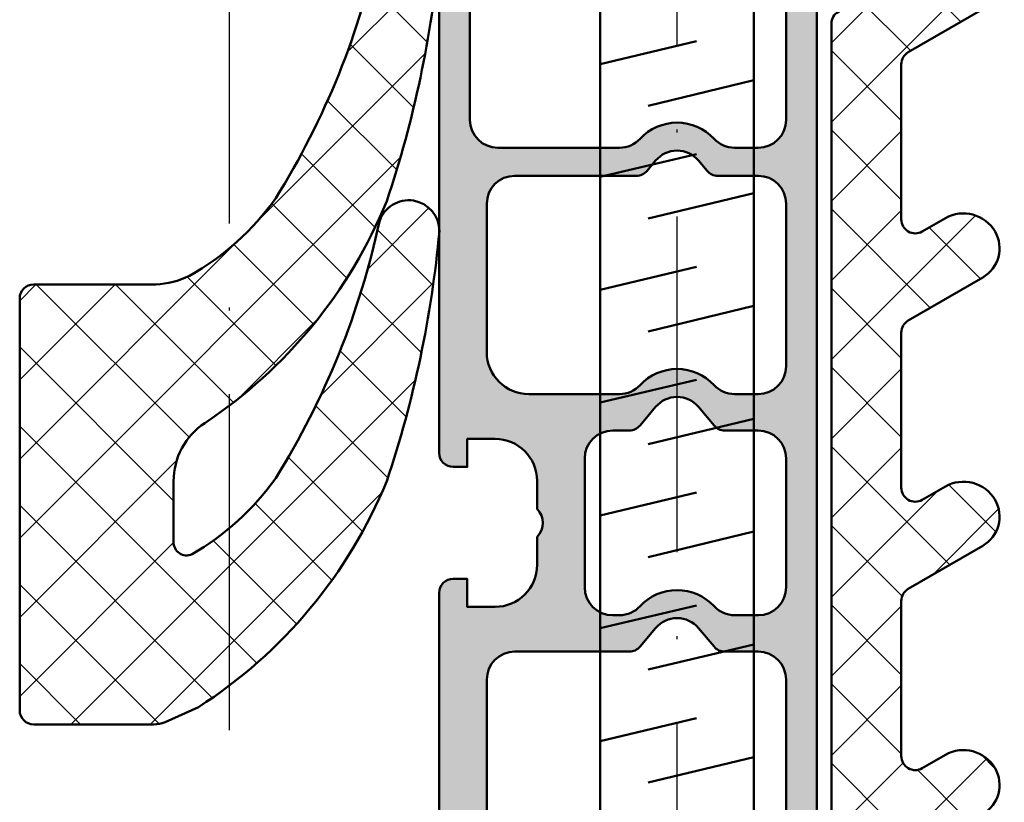
# Model space of a CAD drawing. Units: millimetres. Extents: x 2530 to 23610, y -334 to 3500.
# Drawn here: x 5891 to 5926, y 1783 to 1811 of the extents above; entities that cross this region are included whole.
import ezdxf

# ---------------------------------------------------------------- set-up
doc = ezdxf.new("R2010")
doc.units = ezdxf.units.MM
doc.linetypes.add('ACAD_ISO10W100', pattern=[18, 12, -3, 0, -3])
for name, color, linetype, lineweight in [('S03_AL_Kontur', 253, 'Continuous', 35), ('S07_Isolation_Kontur', 91, 'Continuous', 50), ('S08_Isolation_Schraffur', 91, 'Continuous', 25), ('S13_Zubehör_Kontur', 32, 'Continuous', 50), ('S18_Mittellinie', 10, 'ACAD_ISO10W100', 25), ('S27_Grau_13', 151, 'Continuous', 25)]:
    doc.layers.add(name, color=color, linetype=linetype, lineweight=lineweight)
pattern_1 = [(45, (0, 0), (-1.414213562373095, 1.414213562373095), []), (135, (0, 0), (-1.414213562373095, -1.414213562373095), [])]

# ---------------------------------------------------------------- blocks, each defined once
blk = doc.blocks.new('205982_s')
at = {"layer": 'S13_Zubehör_Kontur'}
blk.add_lwpolyline([(-0.04999999029754321, -2.749876849734931), (65.00000000970246, -2.749876849734931), (68.00000000970246, 0.0001231502650685944), (65.00000000970246, 2.750123150265069), (-0.04999999029754321, 2.750123150265069)], close=True, dxfattribs=at)
for points in [[(22.40719605462433, 2.750123150265068), (23.22360230462433, -0.6898792911411818)], [(26.43740845696808, 2.750123150265068), (27.25381470696808, -0.6898792911411818)], [(30.46762085931183, 2.750123150265068), (31.28402710931183, -0.6898792911411818)], [(34.49783326165558, 2.750123150265068), (35.31423951165558, -0.6898792911411818)], [(38.52804566399933, 2.750123150265068), (39.34445191399933, -0.6898792911411818)], [(42.55825806634308, 2.750123150265068), (43.37466431634308, -0.6898792911411818)], [(46.58847046868683, 2.750123150265068), (47.40487671868683, -0.6898792911411818)], [(20.92037964837433, 1.038117535030693), (21.8309936620462, -2.749876849734931)], [(24.9578247167337, 1.038117535030693), (25.86120606438995, -2.749876849734932)], [(28.98080445306183, 1.038117535030693), (29.8914184667337, -2.749876849734932)], [(33.0182495214212, 1.038117535030693), (33.92163086907745, -2.749876849734932)], [(37.04122925774933, 1.038117535030693), (37.9518432714212, -2.749876849734932)], [(41.0786743261087, 1.038117535030693), (41.98205567376495, -2.749876849734932)], [(45.10165406243683, 1.038117535030693), (46.0122680761087, -2.749876849734932)]]:
    blk.add_lwpolyline(points, dxfattribs=at)
at = {"layer": 'S18_Mittellinie'}
blk.add_line((-7.049979015214992, -0.0003662036507021682), (71.00000000082801, -0.0003662036507021682), dxfattribs=at)
blk = doc.blocks.new('203210_a')
for points in [[(-7.400000000007822, -15.91834711260026), (-2.800000000007913, -15.91834711260026, 0.414213562373095), (-2.500000000007731, -15.61834711260008), (-2.500000000007731, -14.06469717203481, -0.1935731341193967), (-2.332898696054144, -13.64924715222332, 0.2056931804018122), (-2.000000000007731, -12.76242137362078, -0.01513666247839184), (-2.049485331013329, -9.736186904936858), (-2.22500000000764, -9.634853463546278, -0.5773502691896356), (-2.22500000000764, -9.201840761654239), (-2.036390939601006, -9.092947269856722, -0.01298301462366978), (-1.899500307849394, -6.500393448572595, -0.1116813117608838), (-1.703183294117025, -5.868347112600077), (-0.8660254037922641, -4.418347112600259, -0.5773502691896271), (0.8660254037768027, -4.418347112600259), (1.703183294101564, -5.868347112600077, -0.111681348128388), (1.899500324781457, -6.500393663422528, -0.008383921195885918), (2.003302696190985, -8.173843763625882), (2.224999999992178, -8.301840761654148, -0.5773502691896237), (2.224999999992178, -8.734853463546187), (2.029223384472516, -8.847885145217788, -0.005773122675815251), (2.052481096890006, -10.00223692650752), (2.224999999992178, -10.10184076165388, -0.5773502691896237), (2.224999999992178, -10.53485346354637), (2.053923870172639, -10.63362431314954, -0.01064860691382974), (1.999999999992269, -12.76242137362078, 0.2056931804018124), (2.332898696038683, -13.64924715222332, -0.1935731341193957), (2.499999999992269, -14.06469717203481), (2.499999999992269, -15.61834711260008, 0.414213562373095), (2.799999999992451, -15.91834711260026), (3.89999999999236, -15.91834711260026), (3.999999999992269, -15.81834711260035), (4.699999999992087, -15.81834711260035, -0.414213562373095), (4.999999999992269, -16.11834711260008), (4.999999999992269, -63.51834711260017, -0.414213562373095), (4.699999999992087, -63.81834711260035), (2.799999999992451, -63.81834711260035, -0.4142135623730951), (2.499999999992269, -63.51834711260017), (2.499999999992269, -62.91834711260026, -0.2448551502153673), (2.58538162112427, -62.75444889044502), (3.086545947162449, -62.40397136944694, 0.2448551502153672), (3.299999999992451, -61.99422581405861), (3.299999999992451, -61.61834711260008, 0.4142135623730949), (2.799999999992451, -61.11834711260008), (1.70638104463751, -61.11834711260008, -0.2216946626429389), (1.323358823078252, -60.93974091744349), (0.766044443111241, -60.27555950291344, 0.466307658154999), (-0.7660444431267024, -60.27555950291344), (-1.323358823093258, -60.93974091744349, -0.2216946626429393), (-1.706381044652971, -61.11834711260008), (-2.800000000007913, -61.11834711260008, 0.414213562373095), (-3.300000000007913, -61.61834711260008), (-3.300000000007913, -62.01834711260017, 0.2538102676763327), (-3.072567462317693, -62.43752127507923), (-2.590973015083819, -62.75067744760872, -0.2538102676763335), (-2.500000000007731, -62.91834711260026), (-2.500000000007731, -63.51834711260017, -0.414213562373095), (-2.800000000007913, -63.81834711260035), (-8.200000000007549, -63.81834711260035, -0.414213562373095), (-8.50000000000773, -63.51834711260017), (-8.50000000000773, -61.71834711259999, -0.414213562373095), (-8.00000000000773, -61.21834711259999), (-7.500000000007731, -61.21834711259999), (-7.500000000007731, -62.21834711259999), (-6.500000000007731, -62.21834711259999, 0.4142135623730951), (-5.000000000007731, -60.71834711259999), (-5.000000000007731, -59.71834711259999, 0.4000000000000009), (-5.000000000007731, -58.71834711259999), (-5.000000000007731, -57.71834711259999, 0.4142135623730953), (-6.500000000007731, -56.21834711259999), (-7.500000000007731, -56.21834711259999), (-7.500000000007731, -57.21834711259999), (-8.00000000000773, -57.21834711259999, -0.414213562373095), (-8.50000000000773, -56.71834711259999), (-8.50000000000773, -41.11834711260008, -0.414213562373095), (-8.00000000000773, -40.61834711260008), (-7.500000000007731, -40.61834711260008), (-7.500000000007731, -41.61834711260008), (-6.500000000007731, -41.61834711260008, 0.4142135623730951), (-5.000000000007731, -40.11834711260008), (-5.000000000007731, -39.11834711260008, 0.3999999999999996), (-5.000000000007731, -38.11834711260008), (-5.000000000007731, -37.11834711260008, 0.414213562373095), (-6.500000000007731, -35.61834711260008), (-7.500000000007731, -35.61834711260008), (-7.500000000007731, -36.61834711260008), (-8.00000000000773, -36.61834711260008, -0.414213562373095), (-8.50000000000773, -36.11834711260008), (-8.50000000000773, -16.11834711260008, -0.4142135623730951), (-8.200000000007549, -15.81834711260035), (-7.500000000007731, -15.81834711260035)], [(1.353246091409801, -7.273568823532059, 0.1154122697072533), (1.15535353624, -6.619478138085469), (0.4330127018843086, -5.368347112600077, 0.5773502691896288), (-0.43301270189977, -5.368347112600077), (-1.155353536255461, -6.619478138085469, 0.1154122697072532), (-1.353246091425262, -7.273568823532059, 0.04103430838102894), (-1.207229509115678, -15.36700104147758, 0.6391265859676833), (-0.8641970696480712, -15.48578274582451, -0.4251757453621157), (0.8641970696326098, -15.48578274582451, 0.6391265859676786), (1.207229509100216, -15.36700104147758, 0.04103430838102894)], [(-2.05669638012796, -25.21834711259999, 0.2092200577156126), (-1.322161958656579, -24.89691854117154, -0.4375949744936866), (1.322161958641118, -24.89691854117154, 0.2092200577156137), (2.056696380112498, -25.21834711259999), (2.89999999999236, -25.21834711259999, 0.414213562373095), (3.89999999999236, -24.21834711259999), (3.89999999999236, -18.51834711260017, 0.414213562373095), (2.89999999999236, -17.51834711260017), (1.874200970873062, -17.51834711260017, -0.2216946626429388), (1.491178749313349, -17.33974091744358), (0.766044443111241, -16.47555950291371, 0.4663076581549996), (-0.7660444431267024, -16.47555950291371), (-1.49117874932881, -17.33974091744358, -0.2216946626429402), (-1.874200970888523, -17.51834711260017), (-6.400000000007822, -17.51834711260017, 0.414213562373095), (-7.400000000007822, -18.51834711260017), (-7.400000000007822, -24.21834711259999, 0.414213562373095), (-6.400000000007822, -25.21834711259999)], [(-2.05669638012796, -34.01834711260017, 0.2092200577156137), (-1.322161958656579, -33.69691854117173, -0.4375949744936831), (1.322161958641118, -33.69691854117173, 0.2092200577156128), (2.056696380112498, -34.01834711260017), (2.89999999999236, -34.01834711260017, 0.4142135623730937), (3.89999999999236, -33.01834711260017), (3.89999999999236, -27.21834711259999, 0.414213562373095), (2.89999999999236, -26.21834711259999), (1.454651155284409, -26.21834711259999, -0.2216946626429396), (1.071628933724696, -26.0397409174434), (0.766044443111241, -25.67555950291353, 0.4663076581549977), (-0.7660444431267024, -25.67555950291353), (-1.071628933740158, -26.0397409174434, -0.2216946626429401), (-1.454651155299871, -26.21834711259999), (-5.800000000007913, -26.21834711259999, 0.414213562373095), (-6.800000000007913, -27.21834711259999), (-6.800000000007913, -32.51834711260017, 0.4142135623730942), (-5.300000000007913, -34.01834711260017)], [(-2.05669638012796, -41.91834711260026, 0.2092200577156128), (-1.322161958656579, -41.59691854117182, -0.4375949744936836), (1.322161958641118, -41.59691854117182, 0.2092200577156135), (2.056696380112498, -41.91834711260026), (2.89999999999236, -41.91834711260026, 0.4142135623730937), (3.89999999999236, -40.91834711260026), (3.89999999999236, -36.31834711260035, 0.414213562373095), (2.89999999999236, -35.31834711260035), (1.70638104463751, -35.31834711260035, -0.2216946626429429), (1.323358823078252, -35.13974091744331), (0.766044443111241, -34.47555950291371, 0.4663076581549981), (-0.7660444431267024, -34.47555950291371), (-1.323358823093258, -35.13974091744331, -0.2216946626429425), (-1.706381044652971, -35.31834711260035), (-2.300000000007913, -35.31834711260035, 0.414213562373095), (-3.300000000007913, -36.31834711260035), (-3.300000000007913, -40.91834711260026, 0.414213562373095), (-2.300000000007913, -41.91834711260026)], [(-6.800000000007913, -53.61834711260008, 0.4142135623730944), (-5.800000000007913, -54.61834711260008), (-2.05669638012796, -54.61834711260008, 0.2092200577156133), (-1.322161958656579, -54.29691854117164, -0.4375949744936836), (1.322161958641118, -54.29691854117164, 0.2092200577156128), (2.056696380112498, -54.61834711260008), (2.89999999999236, -54.61834711260008, 0.4142135623730937), (3.89999999999236, -53.61834711260008), (3.89999999999236, -44.21834711259999, 0.4142135623730937), (2.89999999999236, -43.21834711259999), (1.70638104463751, -43.21834711259999, -0.2216946626429343), (1.323358823078252, -43.0397409174434), (0.766044443111241, -42.3755595029138, 0.4663076581549977), (-0.7660444431267024, -42.3755595029138), (-1.323358823093258, -43.0397409174434, -0.2216946626429415), (-1.706381044652971, -43.21834711259999), (-5.800000000007913, -43.21834711259999, 0.4142135623730937), (-6.800000000007913, -44.21834711259999)], [(-2.05669638012796, -59.71834711259999, 0.2092200577156127), (-1.322161958656579, -59.39691854117154, -0.4375949744936836), (1.322161958641118, -59.39691854117154, 0.2092200577156127), (2.056696380112498, -59.71834711259999), (2.89999999999236, -59.71834711259999, 0.4142135623730944), (3.89999999999236, -58.71834711259999), (3.89999999999236, -56.91834711260026, 0.4142135623730947), (2.89999999999236, -55.91834711260026), (1.70638104463751, -55.91834711260026, -0.2216946626429403), (1.323358823078252, -55.73974091744367), (0.766044443111241, -55.07555950291362, 0.4663076581549984), (-0.7660444431267024, -55.07555950291362), (-1.323358823093258, -55.73974091744367, -0.2216946626429396), (-1.706381044652971, -55.91834711260026), (-2.300000000007913, -55.91834711260026, 0.414213562373095), (-3.300000000007913, -56.91834711260026), (-3.300000000007913, -58.71834711259999, 0.4142135623730954), (-2.300000000007913, -59.71834711259999)]]:
    blk.add_lwpolyline(points, format="xyb", close=True)
blk = doc.blocks.new('30020073_a')
blk.add_lwpolyline([(2.61602540378444, 0.0669872981077809, -0.1316524975873955), (2.36602540378444, 3.33066907387547e-16), (0.5000000000000006, 3.33066907387547e-16, -0.414213562373095), (6.388034231669256e-16, 0.5000000000000003), (-4.149033370529062e-15, 39.71132486540518, -0.2679491924311229), (0.2499999999999925, 40.14433756729741), (4.074166975080229, 42.35222139978606, -0.4142135623730936), (5.849999999999996, 41.87638837486629, -0.3918366946533314), (5.327502783967819, 40.18908382048417), (2.75, 38.70096189432334, 0.267949192431122), (2.500000000000002, 38.26794919243113), (2.5, 32.72264973081037, 0.5773502691896271), (3.25, 32.28963702891816), (4.074166975080227, 32.76547005383793, -0.414213562373095), (5.849999999999999, 32.28963702891816, -0.414213562373095), (5.410769515458673, 30.65040654437684), (2.749999999999999, 29.11421054837521, 0.267949192431122), (2.500000000000001, 28.68119784648299), (2.499999999999999, 23.13589838486225, 0.5773502691896246), (3.249999999999998, 22.70288568297003), (4.074166975080227, 23.1787187078898, -0.4142135623730953), (5.85, 22.70288568297003, -0.4142135623730948), (5.410769515458674, 21.0636551984287), (2.75, 19.52745920242708, 0.2679491924311225), (2.5, 19.09444650053486), (2.499999999999999, 13.54914703891412, 0.5773502691896258), (3.249999999999999, 13.1161343370219), (4.074166975080226, 13.59196736194167, -0.4142135623730951), (5.849999999999997, 13.1161343370219, -0.4142135623730958), (5.410769515458674, 11.47690385248057), (2.749999999999999, 9.940707856478951, 0.2679491924311225), (2.499999999999999, 9.507695154586733), (2.5, 3.752776749732565, 0.5773502691896257), (3.25, 3.319764047840346), (4.074166975080231, 3.795597072760118, -0.414213562373095), (5.850000000000001, 3.319764047840347, -0.414213562373095), (5.410769515458674, 1.680533563299021)], format="xyb", close=True)
blk = doc.blocks.new('203310_s')
at = {"layer": 'S08_Isolation_Schraffur'}
h = blk.add_hatch(dxfattribs=at)
h.set_pattern_fill('NETZ', color=256, scale=2, angle=45)
h.set_pattern_definition(pattern_1)
edge = h.paths.add_edge_path()
edge.add_arc((7.880438712310024, -59.99999664015877), 0.5000000000000063, 270.0000000000005, 300.00000000000017, ccw=False)
edge.add_line((7.880438712310024, -60.49999664015877), (6.014413308525585, -60.49999664015877))
edge.add_arc((6.014413308525945, -59.99999664015877), 0.5, 180, 270, ccw=False)
edge.add_line((5.514413308525945, -59.99999664015877), (5.51441330852594, -20.78867177475359))
edge.add_arc((6.014413308525945, -20.78867177475377), 0.5000000000000018, 120.0000000000004, 180.0000000000004, ccw=False)
edge.add_line((5.764413308525945, -20.35565907286173), (9.58858028360618, -18.14777524037307))
edge.add_arc((10.2385802836061, -19.27360826529275), 1.3, 30.000000000000227, 120, ccw=False)
edge.add_arc((10.19191609249356, -19.18507979475498), 1.300000000000008, -59.999999999999716, 25.588274214230182, ccw=False)
edge.add_line((10.8419160924941, -20.31091281967474), (8.264413308526285, -21.79903474583557))
edge.add_arc((8.514413308525945, -22.23204744772784), 0.500000000000001, 119.9999999999999, 179.9999999999996)
edge.add_line((8.014413308525945, -22.23204744772784), (8.014413308525945, -27.77734690934859))
edge.add_arc((8.514413308525945, -27.77734690934858), 0.4999999999999964, 180.0000000000004, 300.0000000000007)
edge.add_line((8.764413308525945, -28.21035961124062), (9.588580283606172, -27.73452658632085))
edge.add_arc((10.2385802836061, -28.86035961124071), 1.300000000000001, 29.999999999999886, 120, ccw=False)
edge.add_arc((10.32518282398451, -28.81035961124098), 1.199999999999997, -60, 29.999999999999886, ccw=False)
edge.add_line((10.92518282398487, -29.84959009578233), (8.264413308526196, -31.38578609178396))
edge.add_arc((8.514413308525945, -31.8187987936758), 0.4999999999999988, 120.0000000000003, 180)
edge.add_line((8.014413308525945, -31.8187987936758), (8.014413308525944, -37.36409825529655))
edge.add_arc((8.514413308525945, -37.36409825529654), 0.4999999999999982, 180.0000000000008, 299.9999999999997)
edge.add_line((8.764413308525945, -37.79711095718903), (9.588580283606175, -37.32127793226926))
edge.add_arc((10.2385802836061, -38.44711095718912), 1.300000000000007, 30.000000000000227, 119.99999999999989, ccw=False)
edge.add_arc((10.32518282398451, -38.39711095718894), 1.200000000000002, -59.999999999999886, 30.000000000000114, ccw=False)
edge.add_line((10.92518282398487, -39.43634144173029), (8.264413308526196, -40.97253743773191))
edge.add_arc((8.514413308525945, -41.40555013962421), 0.4999999999999971, 120, 180)
edge.add_line((8.014413308525945, -41.40555013962421), (8.014413308525944, -46.95084960124496))
edge.add_arc((8.514413308525945, -46.95084960124495), 0.5, 180.0000000000008, 299.9999999999997)
edge.add_line((8.764413308525945, -47.38386230313699), (9.588580283606172, -46.90802927821722))
edge.add_arc((10.2385802836061, -48.03386230313708), 1.300000000000006, 30.000000000000227, 119.9999999999998, ccw=False)
edge.add_arc((10.32518282398451, -47.9838623031369), 1.199999999999999, -59.999999999999886, 30.000000000000114, ccw=False)
edge.add_line((10.92518282398487, -49.02309278767825), (8.264413308526194, -50.55928878367987))
edge.add_arc((8.514413308525945, -50.99230148557217), 0.4999999999999971, 120, 180)
edge.add_line((8.014413308525945, -50.99230148557217), (8.014413308525947, -56.74721989042634))
edge.add_arc((8.514413308525945, -56.74721989042655), 0.5000000000000018, 180, 299.9999999999995)
edge.add_line((8.764413308525945, -57.18023259231859), (9.588580283606175, -56.70439956739882))
edge.add_arc((10.2385802836061, -57.83023259231868), 1.300000000000007, 30.000000000000227, 119.99999999999989, ccw=False)
edge.add_arc((10.32518282398451, -57.7802325923185), 1.199999999999999, -60, 30.000000000000114, ccw=False)
edge.add_line((10.92518282398487, -58.81946307685985), (8.130438712310635, -60.43300934205109))
at = {"layer": 'S27_Grau_13'}
h = blk.add_hatch(color=256, dxfattribs=at)
h.dxf.hatch_style = 1
edge = h.paths.add_edge_path(flags=16)
edge.add_arc((-2.056696380127505, -24.21834711260044), 0.9999999999997549, 269.9999999999961, 317.2678899573938)
edge.add_arc((-7.275957614183426e-12, -26.11834711260008), 1.800000000000094, 42.73211004260179, 137.2678899573981, ccw=False)
edge.add_arc((2.056696380112044, -24.21834711260044), 0.999999999999748, 222.7321100426059, 270.000000000004)
edge.add_line((2.056696380112044, -25.21834711259999), (2.899999999991905, -25.21834711259999))
edge.add_arc((2.89999999999236, -24.21834711259999), 1, 270, 360)
edge.add_line((3.89999999999236, -24.21834711259999), (3.89999999999236, -18.51834711260017))
edge.add_arc((2.89999999999236, -18.51834711260017), 1, 0, 90)
edge.add_line((2.89999999999236, -17.51834711260017), (1.874200970873062, -17.51834711260017))
edge.add_arc((1.874200970873062, -17.01834711260017), 0.5000000000001741, 220.0000000000304, 270.00000000003, ccw=False)
edge.add_line((1.491178749312894, -17.33974091744358), (0.7660444431107862, -16.47555950291371))
edge.add_arc((-7.275957614183426e-12, -17.11834711260008), 0.9999999999999908, 39.99999999999994, 140.0000000000001)
edge.add_line((-0.7660444431267024, -16.47555950291371), (-1.49117874932881, -17.33974091744358))
edge.add_arc((-1.874200970888523, -17.01834711260017), 0.5000000000001703, 269.9999999999699, 319.9999999999698, ccw=False)
edge.add_line((-1.874200970888523, -17.51834711260017), (-6.400000000007822, -17.51834711260017))
edge.add_arc((-6.400000000007822, -18.51834711260017), 1, 90, 180)
edge.add_line((-7.400000000007822, -18.51834711260017), (-7.400000000007822, -24.21834711259999))
edge.add_arc((-6.400000000007822, -24.21834711259999), 1, 180, 270)
edge.add_line((-6.400000000007822, -25.21834711259999), (-2.05669638012796, -25.21834711259999))
edge = h.paths.add_edge_path(flags=16)
edge.add_arc((-2.056696380127505, -40.91834711260071), 0.9999999999997513, 269.9999999999961, 317.2678899573939)
edge.add_arc((-7.275957614183426e-12, -42.81834711260035), 1.800000000000102, 42.73211004260207, 137.2678899573979, ccw=False)
edge.add_arc((2.056696380112044, -40.91834711260071), 0.9999999999997508, 222.7321100426061, 270.000000000004)
edge.add_line((2.056696380112044, -41.91834711260026), (2.899999999991905, -41.91834711260026))
edge.add_arc((2.89999999999236, -40.91834711260026), 1, 270.0000000000001, 360)
edge.add_line((3.89999999999236, -40.91834711260026), (3.89999999999236, -36.31834711260035))
edge.add_arc((2.89999999999236, -36.31834711260035), 1, 0, 90)
edge.add_line((2.89999999999236, -35.31834711260035), (1.70638104463751, -35.31834711260035))
edge.add_arc((1.706381044637965, -34.81834711260035), 0.4999999999999005, 219.9999999999476, 269.9999999999485, ccw=False)
edge.add_line((1.323358823077797, -35.13974091744331), (0.7660444431107862, -34.47555950291371))
edge.add_arc((-7.275957614183426e-12, -35.11834711260008), 0.9999999999999931, 40.00000000000009, 139.9999999999999)
edge.add_line((-0.7660444431267024, -34.47555950291371), (-1.323358823093258, -35.13974091744331))
edge.add_arc((-1.706381044653426, -34.81834711259989), 0.5000000000003912, 270.00000000002547, 320.00000000002615, ccw=False)
edge.add_line((-1.706381044652517, -35.31834711260035), (-2.300000000007458, -35.31834711260035))
edge.add_arc((-2.300000000008367, -36.31834711260035), 1, 90, 180)
edge.add_line((-3.300000000008367, -36.31834711260035), (-3.300000000008367, -40.91834711260026))
edge.add_arc((-2.300000000008367, -40.91834711260026), 1, 180, 270)
edge.add_line((-2.300000000008367, -41.91834711260026), (-2.056696380128415, -41.91834711260026))
edge = h.paths.add_edge_path(flags=16)
edge.add_arc((-0.1436845694361182, -7.369478138085469), 1.49999999999966, 3.665966766837468, 30.00000000001229)
edge.add_line((1.15535353624, -6.619478138085469), (0.4330127018843086, -5.368347112600077))
edge.add_arc((-7.275957614183426e-12, -5.618347112600077), 0.4999999999997908, 29.99999999999974, 150.0000000000003)
edge.add_line((-0.4330127019002248, -5.368347112600077), (-1.155353536255916, -6.619478138085469))
edge.add_arc((0.1436845694206568, -7.369478138085469), 1.499999999999661, 149.9999999999878, 176.3340332331626)
edge.add_arc((47.94567033911517, -10.43218224948487), 49.40000000000033, 176.3340332331749, 185.7331308962065)
edge.add_arc((-1.008229914587901, -15.34702201802838), 0.200000000000207, 185.7331308961752, 316.0680407970229)
edge.add_arc((-7.275957614183426e-12, -16.31834711260035), 1.199999999999901, 43.931959202944824, 136.0680407970552, ccw=False)
edge.add_arc((1.008229914572439, -15.34702201802838), 0.2000000000002081, 223.9319592029775, 354.2668691038243)
edge.add_arc((-47.94567033913063, -10.43218224948487), 49.40000000000033, 354.2668691037935, 363.6659667668251)
edge = h.paths.add_edge_path(flags=16)
edge.add_arc((-2.056696380127505, -58.71834711260044), 0.9999999999997513, 269.9999999999961, 317.2678899573939)
edge.add_arc((-7.275957614183426e-12, -60.61834711260008), 1.800000000000102, 42.73211004260207, 137.2678899573979, ccw=False)
edge.add_arc((2.056696380112044, -58.71834711260044), 0.9999999999997516, 222.732110042606, 270.0000000000039)
edge.add_line((2.056696380112044, -59.71834711259999), (2.899999999991905, -59.71834711259999))
edge.add_arc((2.89999999999236, -58.71834711259999), 1, 270.0000000000001, 360)
edge.add_line((3.89999999999236, -58.71834711259999), (3.89999999999236, -56.91834711260026))
edge.add_arc((2.89999999999236, -56.91834711260026), 1.000000000000001, 0, 89.99999999999994)
edge.add_line((2.89999999999236, -55.91834711260026), (1.70638104463751, -55.91834711260026))
edge.add_arc((1.706381044637055, -55.41834711260071), 0.4999999999996803, 220.0000000000039, 270.0000000000041, ccw=False)
edge.add_line((1.323358823077797, -55.73974091744367), (0.7660444431107862, -55.07555950291362))
edge.add_arc((-7.275957614183426e-12, -55.71834711259999), 0.9999999999999931, 40.00000000000009, 139.9999999999999)
edge.add_line((-0.7660444431267024, -55.07555950291362), (-1.323358823093258, -55.73974091744367))
edge.add_arc((-1.706381044652517, -55.41834711260026), 0.5000000000001706, 269.99999999996993, 319.9999999999699, ccw=False)
edge.add_line((-1.706381044652517, -55.91834711260026), (-2.300000000007458, -55.91834711260026))
edge.add_arc((-2.300000000008367, -56.91834711260026), 1, 90, 180)
edge.add_line((-3.300000000008367, -56.91834711260026), (-3.300000000008367, -58.71834711259999))
edge.add_arc((-2.300000000008367, -58.71834711259999), 0.9999999999999996, 180, 270)
edge.add_line((-2.300000000008367, -59.71834711259999), (-2.056696380128415, -59.71834711259999))
edge = h.paths.add_edge_path(flags=16)
edge.add_arc((-2.056696380127505, -33.01834711260062), 0.9999999999997513, 269.999999999996, 317.2678899573938)
edge.add_arc((-7.275957614183426e-12, -34.91834711260026), 1.800000000000106, 42.7321100426023, 137.2678899573977, ccw=False)
edge.add_arc((2.056696380112044, -33.01834711260062), 0.9999999999997516, 222.732110042606, 270.0000000000039)
edge.add_line((2.056696380112044, -34.01834711260017), (2.899999999991905, -34.01834711260017))
edge.add_arc((2.89999999999236, -33.01834711260017), 1, 270.0000000000001, 360)
edge.add_line((3.89999999999236, -33.01834711260017), (3.89999999999236, -27.21834711259999))
edge.add_arc((2.89999999999236, -27.21834711259999), 1, 0, 90)
edge.add_line((2.89999999999236, -26.21834711259999), (1.454651155284409, -26.21834711259999))
edge.add_arc((1.454651155284409, -25.71834711259999), 0.5000000000001705, 220.0000000000301, 270.00000000003007, ccw=False)
edge.add_line((1.071628933725151, -26.0397409174434), (0.7660444431116957, -25.67555950291353))
edge.add_arc((-7.275957614183426e-12, -26.31834711259989), 0.9999999999999931, 40.00000000000009, 139.9999999999999)
edge.add_line((-0.7660444431267024, -25.67555950291353), (-1.071628933740158, -26.0397409174434))
edge.add_arc((-1.454651155299871, -25.71834711259999), 0.5000000000001703, 269.9999999999699, 319.9999999999698, ccw=False)
edge.add_line((-1.454651155299871, -26.21834711259999), (-5.800000000007913, -26.21834711259999))
edge.add_arc((-5.800000000008367, -27.21834711259999), 1, 90, 180)
edge.add_line((-6.800000000008367, -27.21834711259999), (-6.800000000008367, -32.51834711260017))
edge.add_arc((-5.300000000007458, -32.51834711260017), 1.500000000000002, 180, 269.9999999999999)
edge.add_line((-5.300000000008367, -34.01834711260017), (-2.056696380128415, -34.01834711260017))
edge = h.paths.add_edge_path(flags=16)
edge.add_arc((-5.800000000007458, -53.61834711260008), 1.000000000000001, 180, 269.9999999999999)
edge.add_line((-5.800000000008367, -54.61834711260008), (-2.056696380128415, -54.61834711260008))
edge.add_arc((-2.056696380127505, -53.61834711260053), 0.9999999999997513, 269.999999999996, 317.2678899573939)
edge.add_arc((-7.275957614183426e-12, -55.51834711260017), 1.800000000000102, 42.73211004260207, 137.2678899573979, ccw=False)
edge.add_arc((2.056696380112044, -53.61834711260053), 0.9999999999997516, 222.732110042606, 270.0000000000039)
edge.add_line((2.056696380112044, -54.61834711260008), (2.899999999991905, -54.61834711260008))
edge.add_arc((2.89999999999236, -53.61834711260008), 1, 270.0000000000001, 360)
edge.add_line((3.89999999999236, -53.61834711260008), (3.89999999999236, -44.21834711259999))
edge.add_arc((2.89999999999236, -44.21834711259999), 1.000000000000002, 0, 89.99999999999987)
edge.add_line((2.89999999999236, -43.21834711259999), (1.70638104463751, -43.21834711259999))
edge.add_arc((1.706381044637055, -42.71834711260044), 0.4999999999996945, 220.0000000000047, 270.00000000000347, ccw=False)
edge.add_line((1.323358823077797, -43.0397409174434), (0.7660444431107862, -42.3755595029138))
edge.add_arc((-7.275957614183426e-12, -43.01834711260017), 0.9999999999999931, 40.00000000000009, 139.9999999999999)
edge.add_line((-0.7660444431267024, -42.3755595029138), (-1.323358823093258, -43.0397409174434))
edge.add_arc((-1.706381044652517, -42.71834711259999), 0.5000000000001646, 269.99999999996976, 319.9999999999704, ccw=False)
edge.add_line((-1.706381044652517, -43.21834711259999), (-5.800000000007458, -43.21834711259999))
edge.add_arc((-5.800000000007458, -44.21834711259999), 1, 90.00000000000017, 180)
edge.add_line((-6.800000000008367, -44.21834711259999), (-6.800000000008367, -53.61834711260008))
edge = h.paths.add_edge_path()
edge.add_line((-7.400000000007822, -15.91834711260026), (-2.800000000007913, -15.91834711260026))
edge.add_arc((-2.800000000008367, -15.61834711260008), 0.3000000000001819, 270, 360)
edge.add_line((-2.500000000007276, -15.61834711260008), (-2.500000000007276, -14.06469717203481))
edge.add_arc((-1.900000000007822, -14.06469717203481), 0.5999999999999055, 136.178282643818, 180.0000000000095, ccw=False)
edge.add_arc((-3.198696088146789, -12.81834711259989), 1.200000000000307, 316.1782826438075, 362.6712249231167)
edge.add_arc((47.94567033911608, -10.43218224948168), 50.00000000000131, 179.2024223255746, 182.6712249231209, ccw=False)
edge.add_line((-2.049485331013784, -9.736186904936858), (-2.225000000008095, -9.634853463546278))
edge.add_arc((-2.10000000000764, -9.418347112600259), 0.2499999999998939, 119.99999999999909, 240.0000000000008, ccw=False)
edge.add_line((-2.22500000000764, -9.201840761654239), (-2.036390939601006, -9.092947269856722))
edge.add_arc((47.94567033911972, -10.43218224948532), 50.00000000000492, 175.4898455917327, 178.4651662003909, ccw=False)
edge.add_arc((-0.4041451884404523, -6.618347112600077), 1.49999999999979, 149.9999999999895, 175.4898455917228, ccw=False)
edge.add_line((-1.70318329411748, -5.868347112600077), (-0.8660254037927189, -4.418347112600259))
edge.add_arc((-7.275957614183426e-12, -4.918347112600259), 1.000000000000108, 29.999999999999886, 150.0000000000001, ccw=False)
edge.add_line((0.8660254037768027, -4.418347112600259), (1.703183294101564, -5.868347112600077))
edge.add_arc((0.4041451884240814, -6.618347112600986), 1.500000000000694, 4.5101461761435075, 30.00000000001762, ccw=False)
edge.add_arc((-47.94567033912881, -10.43218224948032), 49.99999999999834, 2.588745977955625, 4.510154161297521, ccw=False)
edge.add_line((2.003302696190985, -8.173843763625882), (2.224999999992178, -8.301840761654148))
edge.add_arc((2.099999999992178, -8.518347112600168), 0.2499999999998965, -59.99999999999977, 59.99999999999977, ccw=False)
edge.add_line((2.224999999992178, -8.734853463546187), (2.029223384472516, -8.847885145217788))
edge.add_arc((-47.94567033911153, -10.43218224947759), 49.99999999998072, 0.49268712032449, 1.8157746771594248, ccw=False)
edge.add_line((2.052481096890006, -10.00223692650752), (2.224999999992178, -10.10184076165388))
edge.add_arc((2.099999999992178, -10.31834711260035), 0.2500000000001592, -59.99999999999977, 59.99999999999977, ccw=False)
edge.add_line((2.224999999992178, -10.53485346354637), (2.053923870172639, -10.63362431314954))
edge.add_arc((-47.94567033912881, -10.43218224948214), 49.99999999999834, 357.32877507687954, 359.7691637742341, ccw=False)
edge.add_arc((3.198696088131328, -12.81834711259989), 1.200000000000306, 177.3287750768834, 223.8217173561925)
edge.add_arc((1.89999999999236, -14.06469717203481), 0.5999999999999085, -9.322320693172514e-12, 43.82171735618192, ccw=False)
edge.add_line((2.499999999992724, -14.06469717203481), (2.499999999992724, -15.61834711260008))
edge.add_arc((2.799999999991996, -15.61834711260008), 0.3000000000001819, 180, 270)
edge.add_line((2.799999999991996, -15.91834711260026), (3.899999999991905, -15.91834711260026))
edge.add_line((3.89999999999236, -15.91834711260026), (3.999999999992269, -15.81834711260035))
edge.add_line((3.999999999992724, -15.81834711260035), (4.699999999992542, -15.81834711260035))
edge.add_arc((4.699999999992542, -16.11834711260053), 0.2999999999999545, 4.3428372009657323e-11, 90.00000000004343, ccw=False)
edge.add_line((4.999999999992724, -16.11834711260008), (4.999999999992724, -63.51834711260017))
edge.add_arc((4.699999999991633, -63.51834711260017), 0.3000000000001819, 270, 360, ccw=False)
edge.add_line((4.699999999991633, -63.81834711260035), (2.799999999991996, -63.81834711260035))
edge.add_arc((2.799999999991996, -63.51834711260017), 0.3000000000001819, 180, 270, ccw=False)
edge.add_line((2.499999999992724, -63.51834711260017), (2.499999999992724, -62.91834711260026))
edge.add_arc((2.699999999992542, -62.91834711260026), 0.1999999999999362, 124.9661156105374, 179.9999999999898, ccw=False)
edge.add_line((2.585381621123815, -62.75444889044502), (3.086545947161994, -62.40397136944694))
edge.add_arc((2.799999999991996, -61.99422581405861), 0.5000000000000615, 304.9661156105498, 360.0000000000016)
edge.add_line((3.299999999991996, -61.99422581405861), (3.299999999991996, -61.61834711260008))
edge.add_arc((2.799999999991996, -61.61834711260008), 0.5, 0, 90)
edge.add_line((2.799999999991996, -61.11834711260008), (1.706381044637055, -61.11834711260008))
edge.add_arc((1.706381044637055, -60.61834711260053), 0.4999999999996874, 220.0000000000044, 270.000000000004, ccw=False)
edge.add_line((1.323358823077797, -60.93974091744349), (0.7660444431107862, -60.27555950291344))
edge.add_arc((-7.275957614183426e-12, -60.9183471125998), 0.9999999999999931, 40.00000000000009, 139.9999999999999)
edge.add_line((-0.7660444431267024, -60.27555950291344), (-1.323358823093258, -60.93974091744349))
edge.add_arc((-1.706381044652517, -60.61834711260008), 0.5000000000001708, 269.99999999997, 319.99999999996993, ccw=False)
edge.add_line((-1.706381044652517, -61.11834711260008), (-2.800000000007458, -61.11834711260008))
edge.add_arc((-2.800000000008367, -61.61834711260008), 0.5, 90, 180)
edge.add_line((-3.300000000008367, -61.61834711260008), (-3.300000000008367, -62.01834711260017))
edge.add_arc((-2.800000000007458, -62.01834711260017), 0.5000000000002789, 180.0000000000147, 236.9661156105625)
edge.add_line((-3.072567462317238, -62.43752127507923), (-2.590973015083364, -62.75067744760872))
edge.add_arc((-2.700000000008004, -62.91834711260026), 0.2000000000000302, 2.8478552849264815e-11, 56.96611561057608, ccw=False)
edge.add_line((-2.500000000007276, -62.91834711260026), (-2.500000000007276, -63.51834711260017))
edge.add_arc((-2.800000000008367, -63.51834711260017), 0.3000000000001819, 270, 360, ccw=False)
edge.add_line((-2.800000000008367, -63.81834711260035), (-8.200000000008004, -63.81834711260035))
edge.add_arc((-8.200000000008004, -63.51834711260017), 0.3000000000001819, 180, 270, ccw=False)
edge.add_line((-8.500000000007276, -63.51834711260017), (-8.500000000007276, -61.71834711259999))
edge.add_arc((-8.000000000007276, -61.71834711259999), 0.5, 90, 180, ccw=False)
edge.add_line((-8.000000000007276, -61.21834711259999), (-7.500000000007276, -61.21834711259999))
edge.add_line((-7.500000000007276, -61.21834711259999), (-7.500000000007276, -62.21834711259999))
edge.add_line((-7.500000000007276, -62.21834711259999), (-6.500000000007276, -62.21834711259999))
edge.add_arc((-6.500000000007276, -60.71834711259999), 1.5, 270, 360)
edge.add_line((-5.000000000007276, -60.71834711259999), (-5.000000000007276, -59.71834711259999))
edge.add_arc((-5.525000000007822, -59.21834711259999), 0.724999999999999, 316.3971810272963, 403.6028189727037)
edge.add_line((-5.000000000007276, -58.71834711259999), (-5.000000000007276, -57.71834711259999))
edge.add_arc((-6.500000000007276, -57.71834711259999), 1.499999999999999, 0, 90.00000000000004)
edge.add_line((-6.500000000007276, -56.21834711259999), (-7.500000000007276, -56.21834711259999))
edge.add_line((-7.500000000007276, -56.21834711259999), (-7.500000000007276, -57.21834711259999))
edge.add_line((-7.500000000007276, -57.21834711259999), (-8.000000000007276, -57.21834711259999))
edge.add_arc((-8.000000000007276, -56.71834711259999), 0.5, 180, 270, ccw=False)
edge.add_line((-8.500000000007276, -56.71834711259999), (-8.500000000007276, -41.11834711260008))
edge.add_arc((-8.000000000007276, -41.11834711260008), 0.5, 90, 180, ccw=False)
edge.add_line((-8.000000000007276, -40.61834711260008), (-7.500000000007276, -40.61834711260008))
edge.add_line((-7.500000000007276, -40.61834711260008), (-7.500000000007276, -41.61834711260008))
edge.add_line((-7.500000000007276, -41.61834711260008), (-6.500000000007276, -41.61834711260008))
edge.add_arc((-6.500000000007276, -40.11834711260008), 1.5, 270, 360)
edge.add_line((-5.000000000007276, -40.11834711260008), (-5.000000000007276, -39.11834711260008))
edge.add_arc((-5.525000000007822, -38.61834711260008), 0.7250000000000003, 316.3971810272964, 403.6028189727036)
edge.add_line((-5.000000000007276, -38.11834711260008), (-5.000000000007276, -37.11834711260008))
edge.add_arc((-6.500000000007276, -37.11834711260008), 1.5, 0, 90)
edge.add_line((-6.500000000007276, -35.61834711260008), (-7.500000000007276, -35.61834711260008))
edge.add_line((-7.500000000007276, -35.61834711260008), (-7.500000000007276, -36.61834711260008))
edge.add_line((-7.500000000007276, -36.61834711260008), (-8.000000000007276, -36.61834711260008))
edge.add_arc((-8.000000000007276, -36.11834711260008), 0.5, 180, 270, ccw=False)
edge.add_line((-8.500000000007276, -36.11834711260008), (-8.500000000007276, -16.11834711260008))
edge.add_arc((-8.200000000008004, -16.11834711260053), 0.2999999999999545, 89.99999999995657, 179.9999999999566, ccw=False)
edge.add_line((-8.200000000008004, -15.81834711260035), (-7.500000000008185, -15.81834711260035))
edge.add_line((-7.500000000007276, -15.81834711260035), (-7.400000000007367, -15.91834711260026))
at = {"layer": 'S07_Isolation_Kontur'}
for name, p in [('203210_a', (0, 0)), ('30020073_a', (5.514413308525945, -60.49999664015877))]:
    blk.add_blockref(name, p, dxfattribs=at)
blk = doc.blocks.new('230221_s')
at = {"layer": 'S08_Isolation_Schraffur'}
h = blk.add_hatch(dxfattribs=at)
h.set_pattern_fill('NETZ', color=256, scale=2, angle=45)
h.set_pattern_definition(pattern_1)
edge = h.paths.add_edge_path()
edge.add_line((5.794650105783701, -9.199892060613365), (1.507206667453829, -9.199892060613365))
edge.add_arc((1.507206667453829, -8.699892060613365), 0.5, 180, 270, ccw=False)
edge.add_line((1.007206667453829, -8.699892060613365), (1.007206667453829, 6.019581098678373))
edge.add_arc((1.507206667453829, 6.019581098678373), 0.5, 90, 180, ccw=False)
edge.add_line((1.507206667453829, 6.519581098678373), (5.866665832752005, 6.519581098678373))
edge.add_arc((5.744897595161589, 9.545586537095126), 3.028454460118831, 272.3043725566336, 296.1471169242237)
edge.add_arc((2.383770470926385, 15.13459442939034), 9.542794372227837, 299.4765626485135, 324.538039776107)
edge.add_arc((-14.23983586419575, 24.79207374524151), 28.74071389317873, 328.0855480163452, 347.9093899975722)
edge.add_arc((14.9074341843931, 18.42659909510127), 1.099772483061635, -3.126388037344441e-12, 161.6905127049409, ccw=False)
edge.add_arc((-23.08798045414697, 21.99860442679633), 39.2580294737613, 341.4254637981842, 354.7795576906969, ccw=False)
edge.add_arc((-2.053571385741174, 16.13486848462746), 17.48880146294021, 303.59705507372587, 337.6815598185254, ccw=False)
edge.add_arc((9.007206667454527, -0.5147973613520551), 2.499999999999788, 123.5970550737301, 180.0000000000106)
edge.add_line((6.507206667454739, -0.514797361352521), (6.507206667454739, -2.678622799863206))
edge.add_arc((6.975930500624735, -2.694413447792566), 0.468989740126161, 178.0705153390303, 294.1928253003522)
edge.add_arc((2.383770470924733, 5.134594429393002), 9.542794372230727, 300.0898843116199, 324.5380397760997)
edge.add_arc((-14.23983586419575, 14.79207374524151), 28.74071389317873, 328.0855480163452, 347.9093899975722)
edge.add_arc((14.9074341843931, 8.42659909510127), 1.099772483061635, -3.126388037344441e-12, 161.6905127049409, ccw=False)
edge.add_arc((-23.08798045414697, 11.99860442679633), 39.2580294737613, 341.4254637981842, 354.7795576906969, ccw=False)
edge.add_arc((-2.053571385741225, 6.134868484628129), 17.48880146294051, 302.69910517481696, 337.68155981852345, ccw=False)
edge.add_line((7.39435447509004, -8.582294065890437), (6.201386748859752, -9.113437518255855))
edge.add_arc((5.794650105783703, -8.199892060613365), 1, 269.9999999999999, 294.0000000000156, ccw=False)
at = {"layer": 'S07_Isolation_Kontur'}
blk.add_lwpolyline([(5.794650105783701, -9.199892060613365), (1.507206667453829, -9.199892060613365, -0.4142135623730951), (1.007206667453829, -8.699892060613365), (1.007206667453829, 6.019581098678373, -0.4142135623730951), (1.507206667453829, 6.519581098678373), (5.866665832752005, 6.519581098678373, 0.1044105481364636), (7.079469365548903, 6.82704747967864, 0.1097892816036011), (10.15638487354681, 9.598224700154333, 0.08671419776387936), (13.86333936337451, 18.77209224875514, -0.85174793205928), (16.00720666745474, 18.42659909510121, -0.05833426026851084), (14.12510103485056, 9.49342772848695, -0.1498279792642279), (7.623834823762081, 1.567576846632164, 0.2511962989081836), (6.507206667454739, -0.514797361352521), (6.507206667454739, -2.678622799863206, 0.5550069129243803), (7.168126629336257, -3.122212494602991, 0.1070816929377797), (10.15638487354681, -0.4017752998456672, 0.08671419776387936), (13.86333936337451, 8.772092248755143, -0.85174793205928), (16.00720666745474, 8.42659909510121, -0.05833426026851084), (14.12510103485056, -0.5065722715130505, -0.1538363523309277), (7.39435447509004, -8.582294065890437), (6.201386748859752, -9.113437518255855, -0.1051042352657457)], format="xyb", close=True, dxfattribs=at)

msp = doc.modelspace()

# ---------------------------------------------------------------- linework, layer by layer
at = {"layer": 'S18_Mittellinie'}
msp.add_line((5898.520234647804, 1749.576428888764), (5898.520234647804, 2004.983546577662), dxfattribs=at)

# ---------------------------------------------------------------- block references
at = {"layer": 'S03_AL_Kontur', "rotation": 90}
msp.add_blockref('205982_s', (5914.520234647804, 1762.983546577661), dxfattribs=at)
at = {"layer": 'S03_AL_Kontur'}
msp.add_blockref('203310_s', (5914.520234647811, 1831.801893690262), dxfattribs=at)
at = {"layer": 'S08_Isolation_Schraffur'}
msp.add_blockref('230221_s', (5890.020234647805, 1795.183546577661), dxfattribs=at)

doc.saveas('drawing.dxf')
